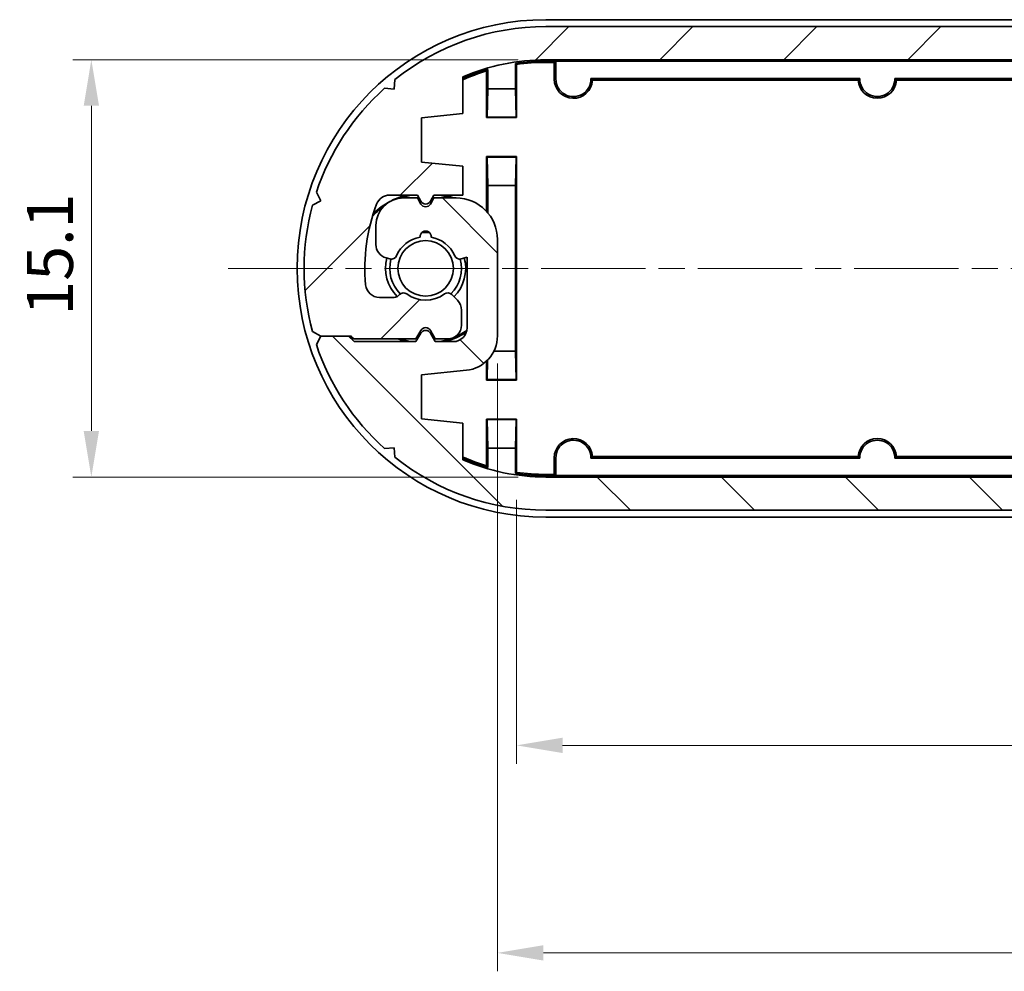
# Model space of a CAD drawing. Units: millimetres. Extents: x 0 to 1333, y 0 to 281.
# Drawn here: x 433 to 468, y 42 to 76 of the extents above; entities that cross this region are included whole.
import ezdxf

# ---------------------------------------------------------------- set-up
doc = ezdxf.new("R2010")
doc.units = ezdxf.units.MM
doc.header["$LTSCALE"] = 0.6666666666666666
doc.linetypes.add('CHAIN', pattern=[0.35429999999999995, 0.2362, -0.0295, 0.0591, -0.0295])
doc.layers.get('Defpoints').update_dxf_attribs({"lineweight": 25})
for name, color, linetype, lineweight in [('Centerline (ISO)', 131, 'Continuous', 18), ('Dimension (ISO)', 7, 'Continuous', 18), ('Hatch (ISO)', 1, 'Continuous', 18), ('Visible (ISO)', 7, 'Continuous', 35)]:
    doc.layers.add(name, color=color, linetype=linetype, lineweight=lineweight)
doc.styles.add('Note Text (TK)', font='txt')
doc.dimstyles.new('Default - Method 1b (TK)', dxfattribs={"dimscale": 0.6666666666666666, "dimtxt": 2.5, "dimasz": 2.5, "dimexe": 1, "dimexo": 1.499999999999999, "dimgap": 1, "dimtad": 1, "dimtoh": 1, "dimrnd": 1e-08, "dimdsep": 46, "dimtxsty": 'Note Text (TK)', "dimcen": 0.09, "dimdle": 5, "dimclrd": 100, "dimclre": 100, "dimclrt": 7, "dimadec": 1, "dimazin": 1, "dimtfac": 1, "dimtmove": 0, "dimatfit": 3, "dimfxl": 1, "dimtolj": 1, "dimlwd": -1, "dimlwe": -1, "dimarcsym": 0})

# ---------------------------------------------------------------- blocks, each defined once
blk = doc.blocks.new('*D28')
at = {"layer": 'Defpoints', "color": 0}
for p in [(451.5553196119661, 74.7683111549488), (435.1050118267213, 59.66831115494877), (451.5553196119663, 59.66831115494877)]:
    blk.add_point(p, dxfattribs=at)
at = {"layer": 'Dimension (ISO)', "color": 100}
for p, q in [((450.5553196119661, 74.7683111549488), (434.4383451600546, 74.7683111549488)), ((435.1050118267213, 73.10164448828213), (435.1050118267213, 61.33497782161544)), ((450.5553196119663, 59.66831115494877), (434.4383451600546, 59.66831115494877))]:
    blk.add_line(p, q, dxfattribs=at)
for points in [[(434.8272340489436, 73.10164448828213), (435.382789604499, 73.10164448828213), (435.1050118267213, 74.7683111549488)], [(434.8272340489436, 61.33497782161544), (435.382789604499, 61.33497782161544), (435.1050118267213, 59.66831115494877)]]:
    blk.add_solid(points, dxfattribs=at)
at = {"layer": 'Dimension (ISO)', "color": 7, "insert": (433.6050118267212, 65.50903085191847), "char_height": 1.666666666666666, "attachment_point": 4, "rotation": 90, "style": 'Note Text (TK)'}
blk.add_mtext('\\A1;15.1', dxfattribs=at)
blk = doc.blocks.new('*D30')
at = {"layer": 'Defpoints', "color": 0}
for p in [(450.4989572742864, 59.83715691443223), (491.6116819496453, 59.83715691443197), (491.6116819496453, 49.95743343929184)]:
    blk.add_point(p, dxfattribs=at)
at = {"layer": 'Dimension (ISO)', "color": 100}
for p, q in [((450.4989572742864, 58.83715691443224), (450.4989572742864, 49.29076677262518)), ((491.6116819496453, 58.83715691443198), (491.6116819496453, 49.29076677262518)), ((452.1656239409531, 49.95743343929184), (489.9450152829786, 49.95743343929184))]:
    blk.add_line(p, q, dxfattribs=at)
for points in [[(452.1656239409531, 50.23521121706962), (452.1656239409531, 49.67965566151406), (450.4989572742864, 49.95743343929184)], [(489.9450152829786, 50.23521121706962), (489.9450152829786, 49.67965566151406), (491.6116819496453, 49.95743343929184)]]:
    blk.add_solid(points, dxfattribs=at)
at = {"layer": 'Dimension (ISO)', "color": 7, "insert": (469.2608120362083, 51.45743343929184), "char_height": 1.666666666666666, "attachment_point": 4, "style": 'Note Text (TK)'}
blk.add_mtext('\\A1;41.1', dxfattribs=at)
blk = doc.blocks.new('*D31')
at = {"layer": 'Defpoints', "color": 0}
for p in [(492.3053196119659, 66.16831115494892), (449.8053196119662, 64.77454560758906), (492.3053196119659, 42.44788867852316)]:
    blk.add_point(p, dxfattribs=at)
at = {"layer": 'Dimension (ISO)', "color": 100}
for p, q in [((492.3053196119659, 65.16831115494892), (492.3053196119659, 41.7812220118565)), ((449.8053196119662, 63.77454560758906), (449.8053196119662, 41.7812220118565)), ((451.4719862786328, 42.44788867852316), (490.6386529452992, 42.44788867852316))]:
    blk.add_line(p, q, dxfattribs=at)
for points in [[(451.4719862786328, 42.72566645630094), (451.4719862786328, 42.17011090074538), (449.8053196119662, 42.44788867852316)], [(490.6386529452992, 42.72566645630094), (490.6386529452992, 42.17011090074538), (492.3053196119659, 42.44788867852316)]]:
    blk.add_solid(points, dxfattribs=at)
at = {"layer": 'Dimension (ISO)', "color": 7, "insert": (469.0950923392392, 43.94788867852316), "char_height": 1.666666666666666, "attachment_point": 4, "style": 'Note Text (TK)'}
blk.add_mtext('\\A1;42.5', dxfattribs=at)

msp = doc.modelspace()

# ---------------------------------------------------------------- hatches: boundary and pattern name
at = {"layer": 'Hatch (ISO)'}
h = msp.add_hatch(dxfattribs=at)
h.set_pattern_fill('ANSI31', color=256, scale=25.4, style=0)
h.set_pattern_definition([(45, (256.1666661285271, -7.999999492893946), (-2.245064030267288, 2.245064030267288), [])])
edge = h.paths.add_edge_path()
edge.add_line((448.5553196119657, 72.81831115494859), (448.5553196119659, 74.14669480483423))
edge.add_ellipse((451.5553196119658, 67.21831115494878), major_axis=(-3.000000000000015, 6.928383649885452), ratio=1, start_angle=336.58731960918215, end_angle=360, ccw=False)
edge.add_line((451.5553196119658, 74.76831115494879), (490.5553196119659, 74.76831115494879))
edge.add_ellipse((490.5553196119659, 67.21831115494882), major_axis=(-6.7e-15, 7.549999999999967), ratio=1, start_angle=336.58731960918016, end_angle=360, ccw=False)
edge.add_line((493.5553196119662, 74.14669480483414), (493.5553196119662, 72.81831115494859))
edge.add_line((493.5553196119662, 72.81831115494859), (495.0553196119662, 72.66831115494865))
edge.add_line((495.0553196119662, 72.66831115494865), (495.0553196119657, 71.06831115494859))
edge.add_line((495.0553196119658, 71.06831115494859), (493.4309399631897, 70.90587319007099))
edge.add_ellipse((493.5553196119658, 69.66207670230848), major_axis=(-0.1243796487762385, 1.243796487762492), ratio=1, start_angle=0, end_angle=84.2894068625023)
edge.add_line((492.3053196119659, 69.66207670230847), (492.3053196119659, 66.16831115494892))
edge.add_ellipse((493.805319611966, 66.16831115494892), major_axis=(-1.500000000000003, -2.8e-15), ratio=1, start_angle=1.06e-14, end_angle=89.99999999999973)
edge.add_line((493.805319611966, 64.66831115494892), (494.6053196119658, 64.6683111549489))
edge.add_line((494.6053196119658, 64.6683111549489), (494.732114531209, 64.88792639721964))
edge.add_ellipse((494.9053196119659, 64.78792639721965), major_axis=(-0.1732050807568887, 0.1000000000000012), ratio=1, start_angle=240.0000000000001, end_angle=359.99999999999983, ccw=False)
edge.add_line((495.0785246927228, 64.88792639721964), (495.2053196119662, 64.6683111549489))
edge.add_line((495.2053196119662, 64.6683111549489), (495.7053196119659, 64.6683111549489))
edge.add_ellipse((495.7053196119659, 65.6683111549489), major_axis=(4.4e-15, -1.000000000000005), ratio=1, start_angle=0, end_angle=89.99999999999946)
edge.add_line((496.7053196119659, 65.6683111549489), (496.7053196119659, 66.3523391145832))
edge.add_ellipse((496.2053196119659, 66.35233911458322), major_axis=(0.4999999999999894, -8.3e-15), ratio=1, start_angle=0, end_angle=75.0000000000067)
edge.add_line((496.3347291345171, 66.83530202772775), (496.1949300729663, 66.87276107337293))
edge.add_ellipse((496.1431662639458, 66.67957590811511), major_axis=(0.0517638090204864, 0.1931851652578249), ratio=1, start_angle=0, end_angle=81.48037574584245)
edge.add_ellipse((494.905319611966, 67.2183111549486), major_axis=(1.054461962798081, -0.4589226176731556), ratio=1, start_angle=303.49670820525455, end_angle=360.0000000000001, ccw=False)
edge.add_ellipse((494.9053196119659, 66.06831115494862), major_axis=(0.1992424215198209, 0.0173913043478252), ratio=1, start_angle=170.0229160488883, end_angle=360.00000000000205, ccw=False)
edge.add_ellipse((494.9053196119659, 67.21831115494861), major_axis=(-0.1992424215197984, -1.132608695652162), ratio=1, start_angle=303.4967082052665, end_angle=359.99999999999955, ccw=False)
edge.add_ellipse((493.6674729599862, 66.67957590811487), major_axis=(0.1833846891822511, 0.0798126291605889), ratio=1, start_angle=5.09e-14, end_angle=81.48037574585815)
edge.add_line((493.6157091509657, 66.87276107337264), (493.4053196119659, 66.81638736630165))
edge.add_line((493.4053196119659, 66.81638736630165), (493.4053196119658, 69.36831115494896))
edge.add_ellipse((493.9053196119659, 69.36831115494896), major_axis=(-0.5000000000000027, 1.1e-15), ratio=1, start_angle=269.99999999999807, end_angle=360.00000000000006, ccw=False)
edge.add_line((493.9053196119659, 69.86831115494897), (494.5553196119659, 69.86831115494894))
edge.add_line((494.5553196119659, 69.86831115494894), (494.732114531209, 69.56209337229981))
edge.add_ellipse((494.9053196119661, 69.66209337229984), major_axis=(-0.1732050807569152, -0.099999999999941), ratio=1, start_angle=0, end_angle=119.9999999999689)
edge.add_line((495.0785246927229, 69.56209337229969), (495.255319611966, 69.86831115494894))
edge.add_line((495.255319611966, 69.86831115494894), (497.4945763347877, 69.86831115494869))
edge.add_line((497.4945763347876, 69.86831115494869), (497.6945763347877, 69.66831115494861))
edge.add_line((497.6945763347877, 69.66831115494861), (498.6945763347876, 69.66831115494895))
edge.add_line((498.6945763347876, 69.66831115494895), (498.8595824747778, 69.97543253517918))
edge.add_ellipse((490.5553196119661, 67.21831115494885), major_axis=(8.304262862811777, 2.757121380230305), ratio=1, start_angle=0, end_angle=29.77101856420052)
edge.add_line((496.3945514818029, 73.7348954726937), (496.0471090345615, 73.7060109736725))
edge.add_line((496.0471090345615, 73.7060109736725), (496.0182245355404, 74.05345342091418))
edge.add_ellipse((490.5553196119659, 67.21831115494876), major_axis=(5.462904923574425, 6.835142265965408), ratio=1, start_angle=0, end_angle=38.63317416854301)
edge.add_line((490.5553196119659, 75.9683111549488), (451.5553196119658, 75.9683111549488))
edge.add_ellipse((451.5553196119658, 67.21831115494878), major_axis=(-4.4e-15, 8.750000000000009), ratio=1, start_angle=0, end_angle=38.63317416854413)
edge.add_line((446.0924146883913, 74.05345342091407), (446.0635301893701, 73.70601097367248))
edge.add_line((446.0635301893701, 73.70601097367248), (445.7160877421285, 73.73489547269361))
edge.add_ellipse((451.5553196119659, 67.21831115494876), major_axis=(-5.839231869837288, 6.51658431774478), ratio=1, start_angle=0, end_angle=29.77101856419858)
edge.add_line((443.251056749154, 69.97543253517917), (443.416062889144, 69.66831115494898))
edge.add_line((443.416062889144, 69.66831115494898), (443.1089415089139, 69.50330501495884))
edge.add_ellipse((451.5553196119658, 67.2183111549488), major_axis=(-8.44637810305196, 2.28499386001003), ratio=1, start_angle=1.27e-14, end_angle=30.27568879130635)
edge.add_line((443.1089415089139, 64.93331729493903), (443.416062889144, 64.76831115494892))
edge.add_line((443.416062889144, 64.76831115494892), (444.4160628891442, 64.76831115494892))
edge.add_line((444.4160628891441, 64.76831115494892), (444.5160628891439, 64.76831115494892))
edge.add_line((444.5160628891439, 64.76831115494892), (444.616062889144, 64.66831115494892))
edge.add_line((444.616062889144, 64.66831115494892), (446.8553196119658, 64.6683111549489))
edge.add_line((446.8553196119658, 64.6683111549489), (447.0321145312091, 64.97452893759811))
edge.add_ellipse((447.2053196119659, 64.87452893759809), major_axis=(-0.1732050807568619, 0.10000000000005), ratio=1, start_angle=240.0000000000168, end_angle=359.9999999999998, ccw=False)
edge.add_line((447.3785246927228, 64.97452893759808), (447.5553196119659, 64.6683111549489))
edge.add_line((447.555319611966, 64.6683111549489), (448.0053196119663, 64.66831115494895))
edge.add_ellipse((448.0053196119662, 65.16831115494895), major_axis=(3.11e-14, -0.4999999999999983), ratio=1, start_angle=0, end_angle=90.00000000000458)
edge.add_line((448.5053196119663, 65.16831115494902), (448.5053196119661, 65.71120437376214))
edge.add_ellipse((448.0053196119662, 65.71120437376203), major_axis=(0.4999999999999361, 1.171e-13), ratio=1, start_angle=0, end_angle=44.99999999994479)
edge.add_line((448.3588730025596, 66.064757764355), (448.1493799913907, 66.27425077552437))
edge.add_ellipse((448.0079586351532, 66.13282941928716), major_axis=(0.1414213562374167, 0.1414213562371969), ratio=1, start_angle=0, end_angle=81.48037574589927)
edge.add_ellipse((447.2053196119659, 67.2183111549489), major_axis=(0.6837295382710007, -0.9246696266752389), ratio=1, start_angle=287.03924850828685, end_angle=359.99999999999994, ccw=False)
edge.add_ellipse((446.4026805887787, 66.13282941928708), major_axis=(0.1189094849166851, 0.1608121089870047), ratio=1, start_angle=5.09e-14, end_angle=81.48037574580596)
edge.add_line((446.2612592325415, 66.27425077552451), (446.2138982557283, 66.22688979871133))
edge.add_ellipse((446.0724768994911, 66.36831115494876), major_axis=(0.1414213562371724, -0.1414213562374222), ratio=1, start_angle=315.0000000000582, end_angle=360.0000000000003, ccw=False)
edge.add_line((446.0724768994911, 66.16831115494877), (445.5303714794091, 66.1683111549487))
edge.add_ellipse((445.530371479409, 66.6683111549487), major_axis=(7.11e-14, -0.4999999999999983), ratio=1, start_angle=275.21590857044583, end_angle=360, ccw=False)
edge.add_ellipse((451.5553196119659, 67.2183111549488), major_axis=(-6.522877730288825, -0.5954545454546362), ratio=1, start_angle=333.9678523905603, end_angle=360, ccw=False)
edge.add_ellipse((445.9002334057264, 69.36831115494904), major_axis=(-0.4673624963834169, 0.177685950413227), ratio=1, start_angle=290.8162390389806, end_angle=359.99999999999966, ccw=False)
edge.add_line((445.9002334057264, 69.86831115494903), (446.9053196119662, 69.86831115494897))
edge.add_line((446.9053196119662, 69.86831115494897), (447.032114531209, 69.6486959126785))
edge.add_ellipse((447.2053196119659, 69.74869591267847), major_axis=(-0.1732050807569109, -0.0999999999999565), ratio=1, start_angle=0, end_angle=120.0000000000414)
edge.add_line((447.3785246927229, 69.64869591267856), (447.5053196119659, 69.86831115494896))
edge.add_line((447.5053196119659, 69.86831115494894), (448.5553196119659, 69.86831115494888))
edge.add_line((448.5553196119659, 69.86831115494888), (448.5553196119661, 70.91831115494855))
edge.add_line((448.555319611966, 70.91831115494855), (447.0553196119663, 71.06831115494859))
edge.add_line((447.0553196119663, 71.06831115494859), (447.0553196119657, 72.6683111549487))
edge.add_line((447.0553196119657, 72.6683111549487), (448.5553196119656, 72.81831115494859))
h = msp.add_hatch(dxfattribs=at)
h.set_pattern_fill('ANSI31', color=256, scale=25.4, angle=90.00021045915, style=0)
h.set_pattern_definition([(135.0002104591499, (256.1666661285271, -7.999999492893946), (-2.245055783671478, -2.245072276832806), [])])
edge = h.paths.add_edge_path()
edge.add_line((493.5553196119663, 61.61831115494894), (493.555319611966, 60.28992750506331))
edge.add_ellipse((490.5553196119661, 67.21831115494875), major_axis=(3.000000000000015, -6.928383649885452), ratio=1, start_angle=336.58731960918215, end_angle=360, ccw=False)
edge.add_line((490.5553196119661, 59.66831115494874), (451.555319611966, 59.66831115494874))
edge.add_ellipse((451.555319611966, 67.21831115494871), major_axis=(6.7e-15, -7.549999999999967), ratio=1, start_angle=336.58731960918016, end_angle=359.99999999999994, ccw=False)
edge.add_line((448.5553196119657, 60.28992750506341), (448.5553196119658, 61.61831115494896))
edge.add_line((448.5553196119658, 61.61831115494894), (447.0553196119657, 61.76831115494887))
edge.add_line((447.0553196119657, 61.76831115494887), (447.0553196119661, 63.36831115494895))
edge.add_line((447.0553196119661, 63.36831115494895), (448.6796992607422, 63.53074911982655))
edge.add_ellipse((448.555319611966, 64.77454560758903), major_axis=(0.1243796487762385, -1.243796487762492), ratio=1, start_angle=0, end_angle=84.28940686250235)
edge.add_line((449.805319611966, 64.77454560758908), (449.805319611966, 68.2683111549486))
edge.add_ellipse((448.305319611966, 68.2683111549486), major_axis=(1.500000000000003, 2.8e-15), ratio=1, start_angle=0, end_angle=89.99999999999974)
edge.add_line((448.305319611966, 69.7683111549486), (447.505319611966, 69.76831115494863))
edge.add_line((447.505319611966, 69.76831115494863), (447.3785246927228, 69.54869591267789))
edge.add_ellipse((447.205319611966, 69.64869591267788), major_axis=(0.1732050807568887, -0.1000000000000012), ratio=1, start_angle=240.0000000000001, end_angle=359.99999999999983, ccw=False)
edge.add_line((447.0321145312091, 69.54869591267789), (446.9053196119658, 69.76831115494863))
edge.add_line((446.9053196119658, 69.76831115494863), (446.4053196119659, 69.76831115494863))
edge.add_ellipse((446.4053196119659, 68.76831115494863), major_axis=(-4.4e-15, 1.000000000000005), ratio=1, start_angle=0, end_angle=89.99999999999947)
edge.add_line((445.405319611966, 68.76831115494863), (445.405319611966, 68.08428319531433))
edge.add_ellipse((445.905319611966, 68.08428319531433), major_axis=(-0.4999999999999894, 8.3e-15), ratio=1, start_angle=0, end_angle=75.00000000000666)
edge.add_line((445.7759100894147, 67.6013202821698), (445.9157091509657, 67.56386123652462))
edge.add_ellipse((445.9674729599862, 67.75704640178243), major_axis=(-0.0517638090204864, -0.1931851652578249), ratio=1, start_angle=0, end_angle=81.48037574584245)
edge.add_ellipse((447.205319611966, 67.21831115494894), major_axis=(-1.054461962798081, 0.4589226176731556), ratio=1, start_angle=303.49670820525455, end_angle=360.0000000000001, ccw=False)
edge.add_ellipse((447.205319611966, 68.36831115494891), major_axis=(-0.1992424215198209, -0.0173913043478252), ratio=1, start_angle=170.0229160488883, end_angle=360.00000000000205, ccw=False)
edge.add_ellipse((447.205319611966, 67.21831115494892), major_axis=(0.1992424215197984, 1.132608695652162), ratio=1, start_angle=303.4967082052665, end_angle=359.99999999999955, ccw=False)
edge.add_ellipse((448.4431662639457, 67.75704640178267), major_axis=(-0.1833846891822511, -0.0798126291605889), ratio=1, start_angle=5.09e-14, end_angle=81.48037574585815)
edge.add_line((448.4949300729662, 67.56386123652487), (448.705319611966, 67.62023494359588))
edge.add_line((448.705319611966, 67.62023494359588), (448.705319611966, 65.06831115494857))
edge.add_ellipse((448.205319611966, 65.06831115494856), major_axis=(0.5000000000000027, -1.1e-15), ratio=1, start_angle=269.99999999999807, end_angle=360.00000000000006, ccw=False)
edge.add_line((448.205319611966, 64.56831115494856), (447.555319611966, 64.56831115494859))
edge.add_line((447.555319611966, 64.56831115494859), (447.378524692723, 64.87452893759772))
edge.add_ellipse((447.2053196119659, 64.7745289375977), major_axis=(0.1732050807569152, 0.099999999999941), ratio=1, start_angle=0, end_angle=119.9999999999689)
edge.add_line((447.0321145312091, 64.87452893759784), (446.855319611966, 64.56831115494859))
edge.add_line((446.855319611966, 64.56831115494859), (444.6160628891442, 64.56831115494884))
edge.add_line((444.6160628891442, 64.56831115494884), (444.4160628891441, 64.76831115494893))
edge.add_line((444.4160628891441, 64.76831115494892), (443.4160628891442, 64.76831115494856))
edge.add_line((443.4160628891443, 64.76831115494856), (443.2510567491541, 64.46118977471835))
edge.add_ellipse((451.5553196119659, 67.21831115494868), major_axis=(-8.304262862811777, -2.757121380230305), ratio=1, start_angle=0, end_angle=29.77101856420047)
edge.add_line((445.7160877421289, 60.70172683720384), (446.0635301893703, 60.73061133622503))
edge.add_line((446.0635301893703, 60.73061133622503), (446.0924146883916, 60.38316888898336))
edge.add_ellipse((451.555319611966, 67.21831115494876), major_axis=(-5.462904923574425, -6.835142265965408), ratio=1, start_angle=0, end_angle=38.63317416854295)
edge.add_line((451.555319611966, 58.46831115494873), (490.5553196119661, 58.46831115494873))
edge.add_ellipse((490.5553196119661, 67.21831115494875), major_axis=(4.4e-15, -8.750000000000009), ratio=1, start_angle=0, end_angle=38.63317416854413)
edge.add_line((496.0182245355406, 60.38316888898346), (496.0471090345617, 60.73061133622505))
edge.add_line((496.0471090345617, 60.73061133622505), (496.3945514818033, 60.70172683720393))
edge.add_ellipse((490.5553196119661, 67.21831115494876), major_axis=(5.839231869837288, -6.51658431774478), ratio=1, start_angle=0, end_angle=29.77101856419858)
edge.add_line((498.859582474778, 64.46118977471836), (498.6945763347879, 64.76831115494855))
edge.add_line((498.6945763347878, 64.76831115494855), (499.0016977150181, 64.93331729493869))
edge.add_ellipse((490.5553196119661, 67.21831115494874), major_axis=(8.44637810305196, -2.28499386001003), ratio=1, start_angle=1.09e-14, end_angle=30.27568879130635)
edge.add_line((499.001697715018, 69.5033050149585), (498.6945763347878, 69.66831115494861))
edge.add_line((498.6945763347878, 69.66831115494863), (497.6945763347877, 69.66831115494863))
edge.add_line((497.6945763347877, 69.66831115494863), (497.5945763347879, 69.66831115494863))
edge.add_line((497.5945763347879, 69.66831115494863), (497.4945763347879, 69.76831115494862))
edge.add_line((497.4945763347879, 69.7683111549486), (495.255319611966, 69.76831115494863))
edge.add_line((495.255319611966, 69.76831115494863), (495.0785246927228, 69.46209337229942))
edge.add_ellipse((494.905319611966, 69.56209337229944), major_axis=(0.1732050807568619, -0.10000000000005), ratio=1, start_angle=240.0000000000168, end_angle=359.9999999999998, ccw=False)
edge.add_line((494.7321145312091, 69.46209337229944), (494.5553196119659, 69.76831115494863))
edge.add_line((494.5553196119659, 69.76831115494863), (494.1053196119656, 69.76831115494856))
edge.add_ellipse((494.1053196119657, 69.26831115494858), major_axis=(-3.11e-14, 0.4999999999999983), ratio=1, start_angle=0, end_angle=90.00000000000458)
edge.add_line((493.6053196119656, 69.26831115494852), (493.6053196119657, 68.7254179361354))
edge.add_ellipse((494.1053196119658, 68.72541793613551), major_axis=(-0.4999999999999361, -1.171e-13), ratio=1, start_angle=0, end_angle=44.99999999994479)
edge.add_line((493.7517662213722, 68.37186454554254), (493.9612592325413, 68.16237153437316))
edge.add_ellipse((494.1026805887787, 68.30379289061037), major_axis=(-0.1414213562374167, -0.1414213562371969), ratio=1, start_angle=0, end_angle=81.48037574589927)
edge.add_ellipse((494.905319611966, 67.21831115494862), major_axis=(-0.6837295382710007, 0.9246696266752389), ratio=1, start_angle=287.03924850828685, end_angle=359.99999999999994, ccw=False)
edge.add_ellipse((495.7079586351532, 68.30379289061045), major_axis=(-0.1189094849166851, -0.1608121089870047), ratio=1, start_angle=5.09e-14, end_angle=81.48037574580596)
edge.add_line((495.8493799913904, 68.16237153437302), (495.8967409682037, 68.2097325111862))
edge.add_ellipse((496.0381623244408, 68.06831115494877), major_axis=(-0.1414213562371724, 0.1414213562374222), ratio=1, start_angle=315.0000000000582, end_angle=360.0000000000003, ccw=False)
edge.add_line((496.0381623244408, 68.26831115494876), (496.5802677445228, 68.26831115494883))
edge.add_ellipse((496.5802677445229, 67.76831115494883), major_axis=(-7.11e-14, 0.4999999999999983), ratio=1, start_angle=275.21590857044583, end_angle=360, ccw=False)
edge.add_ellipse((490.5553196119661, 67.21831115494874), major_axis=(6.522877730288825, 0.5954545454546362), ratio=1, start_angle=333.9678523905603, end_angle=360, ccw=False)
edge.add_ellipse((496.2104058182055, 65.0683111549485), major_axis=(0.4673624963834169, -0.177685950413227), ratio=1, start_angle=290.8162390389806, end_angle=359.99999999999966, ccw=False)
edge.add_line((496.2104058182054, 64.5683111549485), (495.2053196119656, 64.56831115494856))
edge.add_line((495.2053196119657, 64.56831115494856), (495.0785246927229, 64.78792639721902))
edge.add_ellipse((494.905319611966, 64.68792639721906), major_axis=(0.1732050807569109, 0.0999999999999565), ratio=1, start_angle=0, end_angle=120.0000000000414)
edge.add_line((494.732114531209, 64.78792639721898), (494.605319611966, 64.56831115494859))
edge.add_line((494.605319611966, 64.56831115494859), (493.555319611966, 64.56831115494865))
edge.add_line((493.555319611966, 64.56831115494865), (493.5553196119658, 63.51831115494897))
edge.add_line((493.5553196119658, 63.51831115494898), (495.0553196119655, 63.36831115494895))
edge.add_line((495.0553196119656, 63.36831115494895), (495.0553196119662, 61.76831115494884))
edge.add_line((495.0553196119662, 61.76831115494884), (493.5553196119663, 61.61831115494894))

# ---------------------------------------------------------------- linework, layer by layer
at = {"layer": 'Centerline (ISO)', "linetype": 'CHAIN', "ltscale": 23.99096870422363}
msp.add_line((440.0553196119659, 67.21831115494895), (502.0553196119659, 67.21831115494857), dxfattribs=at)
at = {"layer": 'Visible (ISO)'}
for p, q in [((451.5553196119659, 76.21831115494889), (490.5553196119659, 76.21831115494864)), ((490.5553196119659, 75.96831115494878), (451.5553196119658, 75.96831115494878)), ((450.4553196119659, 73.71831115494889), (450.4553196119659, 74.63720595134545)), ((450.4989572742864, 74.59946539546554), (450.4989572742864, 72.67467349262834)), ((451.5553196119658, 74.76831115494879), (490.5553196119659, 74.76831115494879)), ((451.5553196119659, 74.71831115494886), (451.9053196119659, 74.71831115494886)), ((451.8616819496454, 74.67467349262832), (451.5553196119659, 74.67467349262832)), ((451.8616819496454, 74.67467349262832), (451.9053196119659, 74.71831115494886)), ((451.8616819496454, 74.06831115494887), (451.8616819496454, 74.67467349262832)), ((451.9053196119659, 74.71831115494886), (490.2053196119659, 74.71831115494864)), ((451.9053196119659, 74.71831115494886), (451.919344590486, 74.7042861764288)), ((451.9227746768941, 74.06831115494887), (451.9227746768942, 74.50431663739752)), ((448.5553196119657, 72.81831115494859), (448.5553196119659, 74.14669480483423)), ((449.4116819496453, 72.67467349262834), (449.4116819496453, 74.35989059394177)), ((449.4553196119659, 74.4183111549489), (449.4553196119659, 73.71831115494889)), ((446.0924146883912, 74.05345342091414), (446.0635301893701, 73.70601097367248)), ((462.9230155588449, 74.08576621987703), (453.187623665087, 74.08576621987709)), ((462.8630559620343, 74.02467349262827), (453.2475832618976, 74.02467349262832)), ((477.9230155588448, 74.08576621987694), (464.187623665087, 74.085766219877)), ((477.8630559620343, 74.02467349262818), (464.2475832618976, 74.02467349262825)), ((446.0635301893701, 73.70601097367248), (445.7160877421285, 73.73489547269361)), ((449.4553196119659, 73.71831115494889), (449.4291410023101, 72.69213254529296)), ((450.4553196119659, 73.71831115494889), (449.4553196119659, 73.71831115494889)), ((450.4814982216219, 72.69213254529296), (450.4553196119659, 73.71831115494889)), ((447.0553196119657, 72.6683111549487), (448.5553196119657, 72.81831115494859)), ((447.0553196119663, 71.06831115494859), (447.0553196119657, 72.6683111549487)), ((449.4291410023101, 72.69213254529296), (449.4116819496453, 72.67467349262834)), ((450.4989572742864, 72.67467349262834), (449.4116819496453, 72.67467349262834)), ((449.4291410023101, 72.69213254529296), (450.4814982216219, 72.69213254529296)), ((450.4814982216219, 72.69213254529296), (450.4989572742864, 72.67467349262834)), ((448.555319611966, 70.91831115494855), (447.0553196119663, 71.06831115494859)), ((449.4116819496453, 71.26194881726941), (450.4989572742864, 71.26194881726941)), ((449.4291410023101, 71.24448976460481), (449.4116819496453, 71.26194881726941)), ((449.4116819496453, 69.28120916450564), (449.4116819496453, 71.26194881726941)), ((449.4291410023101, 71.24448976460481), (449.4553196119659, 70.21831115494888)), ((450.4814982216219, 71.24448976460481), (449.4291410023101, 71.24448976460481)), ((450.4553196119659, 70.21831115494888), (450.4814982216219, 71.24448976460481)), ((450.4814982216219, 71.24448976460481), (450.4989572742864, 71.26194881726941)), ((450.4989572742864, 71.26194881726941), (450.4989572742864, 63.17467349262834)), ((448.5553196119659, 69.86831115494888), (448.555319611966, 70.91831115494855)), ((449.4553196119659, 70.21831115494888), (450.4553196119659, 70.21831115494888)), ((449.4553196119659, 70.21831115494888), (449.4553196119659, 69.23137916916161)), ((450.4553196119659, 64.21831115494888), (450.4553196119659, 70.21831115494888)), ((443.2510567491539, 69.97543253517918), (443.416062889144, 69.66831115494898)), ((445.9002334057264, 69.86831115494903), (446.9053196119662, 69.86831115494897)), ((446.9053196119662, 69.86831115494897), (447.0321145312091, 69.6486959126785)), ((447.378524692723, 69.64869591267855), (447.5053196119659, 69.86831115494894)), ((447.5053196119659, 69.86831115494894), (448.5553196119659, 69.86831115494888)), ((443.416062889144, 69.66831115494898), (443.1089415089139, 69.50330501495884)), ((446.9053196119658, 69.76831115494862), (446.405319611966, 69.76831115494862)), ((447.0321145312092, 69.54869591267786), (446.9053196119658, 69.76831115494862)), ((447.5053196119662, 69.76831115494862), (447.378524692723, 69.54869591267786)), ((448.305319611966, 69.76831115494862), (447.5053196119662, 69.76831115494862)), ((445.405319611966, 68.76831115494862), (445.405319611966, 68.08428319531431)), ((449.8053196119662, 64.77454560758906), (449.8053196119661, 68.26831115494859)), ((445.7759100894149, 67.60132028216977), (445.9157091509658, 67.56386123652457)), ((448.4949300729663, 67.56386123652486), (448.7053196119661, 67.62023494359586)), ((448.7053196119661, 67.62023494359586), (448.7053196119661, 65.06831115494855)), ((446.0724768994911, 66.16831115494877), (445.5303714794091, 66.1683111549487)), ((446.2612592325415, 66.27425077552451), (446.2138982557283, 66.22688979871133)), ((448.3588730025596, 66.064757764355), (448.1493799913907, 66.27425077552437)), ((448.5053196119663, 65.16831115494902), (448.5053196119661, 65.71120437376213)), ((443.1089415089139, 64.93331729493903), (443.416062889144, 64.76831115494892)), ((446.8553196119658, 64.66831115494888), (447.0321145312091, 64.97452893759811)), ((447.0321145312094, 64.8745289375977), (446.855319611966, 64.56831115494859)), ((447.3785246927228, 64.97452893759811), (447.555319611966, 64.66831115494888)), ((447.555319611966, 64.56831115494859), (447.378524692723, 64.8745289375977)), ((443.4160628891444, 64.76831115494856), (443.2510567491542, 64.46118977471835)), ((443.416062889144, 64.76831115494892), (444.5160628891439, 64.76831115494892)), ((444.4160628891443, 64.76831115494892), (443.4160628891444, 64.76831115494856)), ((444.6160628891443, 64.56831115494883), (444.4160628891443, 64.76831115494892)), ((444.5160628891439, 64.76831115494892), (444.616062889144, 64.66831115494892)), ((444.616062889144, 64.66831115494892), (446.8553196119658, 64.66831115494888)), ((446.855319611966, 64.56831115494859), (444.6160628891443, 64.56831115494883)), ((447.555319611966, 64.66831115494888), (448.0053196119662, 64.66831115494895)), ((448.2053196119661, 64.56831115494856), (447.555319611966, 64.56831115494859)), ((450.4553196119659, 64.21831115494888), (449.6747405487436, 64.21831115494888)), ((450.4814982216218, 63.19213254529295), (450.4553196119659, 64.21831115494888)), ((449.4116819496453, 63.17467349262835), (449.4116819496453, 63.86397241085829)), ((449.4471660194039, 63.89869745548727), (449.42914100231, 63.19213254529295)), ((447.0553196119663, 63.36831115494895), (448.6796992607423, 63.53074911982655)), ((447.0553196119658, 61.76831115494887), (447.0553196119663, 63.36831115494895)), ((449.42914100231, 63.19213254529295), (449.4116819496453, 63.17467349262835)), ((450.4989572742864, 63.17467349262834), (449.4116819496453, 63.17467349262835)), ((449.42914100231, 63.19213254529295), (450.4814982216218, 63.19213254529295)), ((450.4814982216218, 63.19213254529295), (450.4989572742864, 63.17467349262834)), ((448.5553196119659, 61.61831115494894), (447.0553196119658, 61.76831115494887)), ((449.4116819496453, 61.76194881726943), (450.4989572742864, 61.76194881726942)), ((449.4291410023099, 61.74448976460482), (449.4116819496453, 61.76194881726943)), ((449.4116819496453, 60.07673171595603), (449.4116819496453, 61.76194881726943)), ((449.4291410023099, 61.74448976460482), (449.4553196119659, 60.71831115494888)), ((450.4814982216218, 61.7444897646048), (449.4291410023099, 61.74448976460482)), ((450.4553196119659, 60.71831115494888), (450.4814982216218, 61.7444897646048)), ((450.4814982216218, 61.7444897646048), (450.4989572742864, 61.76194881726942)), ((450.4989572742864, 61.76194881726942), (450.4989572742864, 59.83715691443223)), ((448.5553196119659, 60.28992750506341), (448.5553196119659, 61.61831115494894)), ((445.716087742129, 60.70172683720384), (446.0635301893705, 60.73061133622503)), ((446.0635301893705, 60.73061133622503), (446.0924146883917, 60.38316888898337)), ((449.4553196119659, 60.71831115494888), (450.4553196119659, 60.71831115494888)), ((449.4553196119659, 60.71831115494888), (449.4553196119659, 60.0183111549489)), ((450.4553196119659, 59.79941635855231), (450.4553196119659, 60.71831115494888)), ((451.8616819496453, 59.76194881726942), (451.8616819496453, 60.36831115494886)), ((451.922774676894, 59.93230567250023), (451.922774676894, 60.36831115494886)), ((453.187623665087, 60.35085609002065), (462.9230155588449, 60.35085609002059)), ((453.2475832618975, 60.41194881726941), (462.8630559620342, 60.41194881726935)), ((464.1876236650869, 60.35085609002058), (477.9230155588448, 60.35085609002051)), ((464.2475832618976, 60.41194881726934), (477.8630559620342, 60.41194881726926)), ((451.5553196119658, 59.76194881726943), (451.8616819496453, 59.76194881726942)), ((451.9053196119659, 59.71831115494887), (451.5553196119658, 59.71831115494887)), ((490.555319611966, 59.66831115494874), (451.5553196119661, 59.66831115494874)), ((451.9053196119659, 59.71831115494887), (451.8616819496453, 59.76194881726942)), ((451.9053196119659, 59.71831115494887), (451.9193445904859, 59.73233613346895)), ((490.2053196119659, 59.71831115494866), (451.9053196119659, 59.71831115494887)), ((451.5553196119661, 58.46831115494875), (490.555319611966, 58.46831115494875)), ((490.5553196119659, 58.21831115494863), (451.5553196119658, 58.21831115494886))]:
    msp.add_line(p, q, dxfattribs=at)
msp.add_circle((447.2053196119659, 67.21831115494889), 1.005000000000001, dxfattribs=at)
for centre, radius, start, end in [((451.5553196119659, 67.21831115494888), 9.000000000000007, 90, 270), ((451.5553196119658, 67.21831115494878), 8.750000000000009, 90, 128.6331741685434), ((451.5553196119658, 67.21831115494878), 7.550000000000009, 90, 113.4126803908171), ((451.5553196119659, 67.21831115494878), 7.500000000000101, 90, 98.43380409793564), ((451.5553196119659, 67.21831115494905), 7.456362337679287, 90, 98.1446447397502), ((451.5553196119661, 67.21831115494837), 7.500000000000558, 106.2602047083104, 113.5781784782006), ((451.555319611966, 67.21831115494868), 7.45636233767967, 106.7078101174447, 113.7246051506773), ((452.555319611966, 74.06831115494887), 0.6936376623205437, 180, 356.3930648173195), ((452.555319611966, 74.06831115494887), 0.6325449350717828, 180, 1.581276627600717), ((463.5553196119659, 74.0683111549488), 0.6936376623205448, 183.606935182679, 356.3930648173195), ((463.5553196119659, 74.0683111549488), 0.6325449350717817, 178.4187233723976, 1.581276627600717), ((451.5553196119659, 67.21831115494876), 8.750000000000036, 131.8621556043466, 161.6331741685439), ((445.9002334057264, 69.36831115494903), 0.499999999999991, 90, 159.1837609610166), ((447.2053196119659, 67.21831115494896), 2.743637662320467, 105.0121365514601, 116.3636326765324), ((447.2053196119659, 67.218311154949), 2.699999999999889, 101.0436655269611, 109.5244709905204), ((447.2053196119659, 67.21831115494876), 2.700000000000152, 70.81186354626301, 78.95633447302895), ((447.2053196119659, 67.21831115494868), 2.743637662320792, 68.34505216121318, 74.98786344853313), ((451.5553196119658, 67.2183111549488), 8.749999999999947, 164.8621556043457, 195.1378443956523), ((451.5553196119659, 67.2183111549488), 6.550000000000037, 159.1837609610155, 185.2159085704547), ((447.2053196119659, 67.21831115494885), 2.74363766232061, 118.2355117461362, 133.5717555380592), ((446.405319611966, 68.7683111549486), 1.000000000000002, 90, 180), ((447.2053196119659, 69.74869591267847), 0.1999999999999982, 209.999999999984, 330.0000000000296), ((447.2053196119661, 69.64869591267785), 0.2000000000000007, 209.9999999999954, 329.999999999999), ((448.305319611966, 68.26831115494859), 1.499999999999999, 0, 90), ((447.2053196119656, 67.21831115494929), 2.699999999999505, 125.0746734321476, 135.27684178984), ((447.2053196119661, 68.3683111549489), 0.200000000000001, 355.0114580244441, 184.9885419755558), ((447.2053196119659, 67.21831115494889), 1.3, 83.79798075507583, 96.20201924491762), ((445.905319611966, 68.08428319531428), 0.499999999999988, 180, 255.0000000000055), ((447.205319611966, 67.2183111549489), 1.14999999999998, 99.97708395110963, 156.4803757458568), ((447.2053196119661, 67.2183111549489), 1.149999999999981, 23.51962425415508, 80.02291604889037), ((447.2053196119659, 67.2183111549489), 1.450000000000017, 165.0000000000023, 224.7699311305809), ((447.2053196119659, 67.21831115494889), 1.300000000000001, 164.8631375070205, 225.1368624929813), ((445.9674729599862, 67.7570464017824), 0.2000000000000055, 255.0000000000022, 336.480375745847), ((447.2053196119659, 67.21831115494889), 1.3, 314.8631375070261, 15.13686249299089), ((447.2053196119659, 67.2183111549489), 1.450000000000001, 315.0000000000009, 15.00000000000874), ((448.4431662639458, 67.75704640178265), 0.1999999999999907, 203.5196242541596, 285.0000000000214), ((445.530371479409, 66.6683111549487), 0.4999999999999983, 185.2159085704544, 270.0000000000065), ((446.4026805887787, 66.13282941928708), 0.1999999999999989, 53.51962425414422, 134.9999999999496), ((447.2053196119659, 67.2183111549489), 1.15, 233.5196242541478, 306.4803757458596), ((448.0079586351532, 66.13282941928716), 0.1999999999999961, 44.99999999995247, 126.4803757458552), ((446.0724768994911, 66.36831115494874), 0.1999999999999828, 270.0000000000098, 314.9999999999538), ((448.0053196119662, 65.71120437376202), 0.4999999999999361, 0, 44.9999999999575), ((447.2053196119659, 64.87452893759809), 0.2000000000000027, 30.00000000000263, 149.999999999989), ((447.2053196119659, 64.7745289375977), 0.1999999999999937, 29.99999999998238, 149.9999999999535), ((447.2053196119659, 67.2183111549489), 2.743637662320547, 285.0121365514399, 302.4426387023703), ((448.0053196119662, 65.16831115494895), 0.4999999999999983, 270.0000000000033, 0), ((448.2053196119661, 65.06831115494856), 0.5000000000000013, 270, 0), ((447.2053196119659, 67.21831115494886), 2.69999999999995, 291.8780145094371, 303.4811550007934), ((451.5553196120293, 67.2183111549711), 7.500000000067171, 199.0665801006582, 199.7001668332069), ((451.5553196120004, 67.21831115496136), 7.456362337716154, 199.1825160569968, 200.4191042373541), ((447.2053196119658, 67.2183111549486), 2.743637662320231, 248.3450521612304, 254.98786344856), ((447.2053196119659, 67.21831115494876), 2.699999999999866, 250.8118635462802, 258.9563344730654), ((447.2053196119659, 67.21831115494884), 2.699999999999935, 281.0436655269344, 290.7578100415045), ((448.5553196119662, 64.77454560758903), 1.249999999999999, 275.7105931374974, 0), ((451.555319611966, 67.21831115494867), 8.74999999999986, 198.3668258314557, 228.1378443956565), ((452.5553196119659, 60.36831115494886), 0.6936376623205459, 3.606935182680563, 180), ((452.5553196119659, 60.36831115494886), 0.632544935071782, 358.4187233723966, 180), ((463.5553196119658, 60.3683111549488), 0.6936376623205448, 3.606935182679135, 176.3930648173194), ((463.5553196119658, 60.3683111549488), 0.6325449350717817, 358.4187233723976, 181.5812766276014), ((451.5553196119661, 67.21831115494874), 8.749999999999998, 231.366825831457, 270), ((451.5553196119658, 67.21831115494875), 7.456362337679323, 246.2753948493226, 253.2921898825552), ((451.5553196119661, 67.21831115494939), 7.500000000000536, 246.4218215217962, 253.7397952916864), ((451.5553196119661, 67.2183111549487), 7.549999999999945, 246.5873196091795, 270), ((451.5553196119659, 67.21831115494894), 7.500000000000063, 261.5661959020644, 270), ((451.5553196119658, 67.21831115494852), 7.456362337679099, 261.8553552602498, 270)]:
    msp.add_arc(centre, radius, start, end, dxfattribs=at)
for centre, major_axis, start_param, end_param in [((451.9192836639085, 74.50431663739752), (-1.1e-15, -0.2000000000000002), 1.570796326794896, 3.124139361051563), ((451.9192836639084, 59.93230567250023), (-1.2e-15, -0.2000000000000002), 0.0174532932680244, 1.570796326794674)]:
    msp.add_ellipse(centre, major_axis=major_axis, ratio=0.017455064928217, start_param=start_param, end_param=end_param, dxfattribs=at)
for points in [[(450.4553196119659, 74.63720595134545), (450.4771940821926, 74.6183356730494), (450.4989572742864, 74.59946539546554)], [(449.4116819496453, 74.35989059394177), (449.4334119016112, 74.38910087447616), (449.4553196119659, 74.4183111549489)], [(453.205319611966, 74.06831115494886), (453.1964716385271, 74.07715912838773), (453.187623665087, 74.08576621987709)], [(453.205319611966, 74.06831115494886), (453.226451436932, 74.04717932998278), (453.2475832618977, 74.02467349262832)], [(462.9053196119659, 74.0683111549488), (462.8841877869998, 74.04717932998271), (462.8630559620343, 74.02467349262827)], [(462.9053196119659, 74.0683111549488), (462.9141675854048, 74.07715912838766), (462.9230155588449, 74.08576621987703)], [(464.2053196119659, 74.0683111549488), (464.196471638527, 74.07715912838766), (464.187623665087, 74.085766219877)], [(464.2053196119659, 74.0683111549488), (464.2264514369321, 74.04717932998271), (464.2475832618976, 74.02467349262825)], [(453.2053196119659, 60.36831115494886), (453.1964716385271, 60.35946318151003), (453.187623665087, 60.35085609002065)], [(453.2053196119659, 60.36831115494886), (453.226451436932, 60.38944297991495), (453.2475832618976, 60.41194881726941)], [(462.9053196119659, 60.3683111549488), (462.8841877869998, 60.3894429799149), (462.8630559620342, 60.41194881726935)], [(462.9053196119659, 60.3683111549488), (462.9141675854048, 60.35946318150998), (462.9230155588449, 60.35085609002059)], [(464.2053196119659, 60.3683111549488), (464.196471638527, 60.35946318150994), (464.1876236650869, 60.35085609002058)], [(464.2053196119658, 60.3683111549488), (464.226451436932, 60.3894429799149), (464.2475832618976, 60.41194881726934)], [(449.4553196119659, 60.0183111549489), (449.4334119016112, 60.04752143542159), (449.4116819496453, 60.07673171595603)], [(450.4989572742864, 59.83715691443223), (450.4771940821926, 59.81828663684837), (450.4553196119659, 59.79941635855231)]]:
    msp.add_open_spline(points, degree=2, dxfattribs=at)

# ---------------------------------------------------------------- dimensions: what is measured, and where the dimension line sits
at = {"layer": 'Dimension (ISO)', "color": 100}
for base, p1, p2, angle, override, picture, middle in [((435.1050118267213, 59.66831115494877), (451.5553196119658, 74.76831115494879), (451.5553196119661, 59.66831115494874), 270, {"dimtoh": 0, "dimdec": 2, "dimtp": 0, "dimtm": 0, "dimtdec": 2, "dimtofl": 0, "dimatfit": 1}, '*D28', (435.1050118267212, 67.21831115494876)), ((491.6116819496453, 49.95743343929184), (450.4989572742864, 59.83715691443223), (491.6116819496453, 59.83715691443197), 180, {"dimtoh": 0, "dimdec": 1, "dimtp": 0, "dimtm": 0, "dimtdec": 2, "dimtofl": 0, "dimatfit": 1}, '*D30', (471.0553196119659, 49.95743343929184))]:
    dim = msp.add_linear_dim(base=base, p1=p1, p2=p2, angle=angle, dimstyle='Default - Method 1b (TK)', override=override, dxfattribs=at)
    dim.commit()
    dim.dimension.update_dxf_attribs({"geometry": picture, "text_midpoint": middle, "dimtype": 160})
dim = msp.add_linear_dim(base=(492.3053196119659, 42.44788867852316), p1=(449.8053196119662, 64.77454560758906), p2=(492.3053196119659, 66.16831115494892), dimstyle='Default - Method 1b (TK)', override={"dimtoh": 0, "dimdec": 2, "dimtp": 0, "dimtm": 0, "dimtdec": 2, "dimtofl": 0, "dimatfit": 1}, dxfattribs=at)
dim.commit()
dim.dimension.update_dxf_attribs({"geometry": '*D31', "text_midpoint": (471.0553196119665, 42.44788867852316), "dimtype": 160})

doc.saveas('drawing.dxf')
